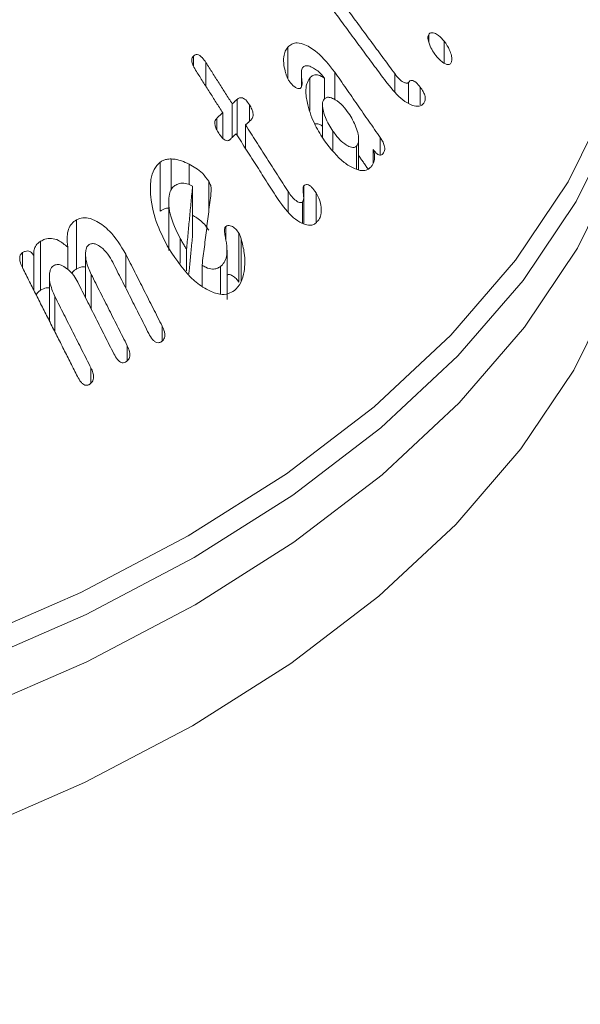
# Model space of a CAD drawing. Units: millimetres. Extents: x 0 to 7425, y 0 to 5250.
# Drawn here: x 2309 to 2319, y 1243 to 1259 of the extents above; entities that cross this region are included whole.
import ezdxf

# ---------------------------------------------------------------- set-up
doc = ezdxf.new("R2010")
doc.units = ezdxf.units.MM
doc.layers.get('0').update_dxf_attribs({"lineweight": 15})
doc.layers.add('Grosor 0', color=7, linetype='Continuous', lineweight=0)
doc.layers.add('INDICACIONES', color=7, linetype='Continuous', lineweight=0)
doc.dimstyles.new('SLDDIMSTYLE2', dxfattribs={"dimtxt": 75, "dimasz": 75, "dimexe": 0, "dimexo": 0.0625, "dimgap": 18.75, "dimtad": 0, "dimtih": 1, "dimtoh": 1, "dimdec": 0, "dimzin": 0, "dimdsep": 46, "dimtxsty": 'Standard', "dimsah": 1, "dimcen": 0.09, "dimadec": 0, "dimazin": 0, "dimtfac": 1, "dimtdec": 0, "dimtofl": 0, "dimtmove": 0, "dimatfit": 3, "dimfxl": 0, "dimtolj": 1, "dimtzin": 0, "dimarcsym": 0})

msp = doc.modelspace()

# ---------------------------------------------------------------- hatches: boundary and pattern name
at = {"layer": 'Grosor 0'}
h = msp.add_hatch(dxfattribs=at)
h.set_pattern_fill('WOOD7', color=256, scale=201, angle=30, style=0, pattern_type=2)
h.set_pattern_definition([(19.6952, (-23.423, 165.19), (1144.92629, 428.92988), [22.4724, -2224.776]), (30, (-2.27, 172.76), (73.571, 274.571), [22.11, -178.89]), (48.435, (16.88, 183.82), (247.6424, 375.0709), [19.068, -616.549]), (202.875, (29.534, 198.085), (1318.99764, 529.42923), [16.205, -1604.309]), (204.8056, (14.603, 191.786), (1841.2107, 830.92979), [22.201, -2197.916]), (224.0362, (-5.55, 182.47), (-421.7136, -475.5708), [24.862, -803.882]), (39.4623, (-9.497, 173.23), (769.85585, 676.57086), [12.2264, -1210.409]), (23.6598, (-0.058, 181), (-1493.0689, -629.92856), [18.201, -1801.931]), (215.7106, (16.613, 188.305), (-1466.13972, -1078.57128), [20.2, -1999.825]), (198.6901, (0.21, 176.514), (796.7843, 227.9294), [10.249, -1014.654]), (24.8056, (-38.084, 154.404), (-1841.2107, -830.92979), [22.201, -2197.916]), (18.6901, (-17.93, 163.72), (-796.7843, -227.9294), [20.498, -1004.405]), (30, (1.49, 170.29), (73.571, 274.571), [24.12, -176.88]), (50.556, (22.374, 182.347), (669.35625, 850.6417), [17.1734, -1700.171]), (33.8141, (33.285, 195.609), (2336.494756, 1581.072106), [30.217, -2991.4756]), (24.8056, (58.39, 212.425), (-1841.2107, -830.92979), [22.201, -2197.916]), (30, (78.54, 221.74), (73.571, 274.571), [22.11, -178.89]), (35.1944, (-76.38, 132.294), (1640.21166, 1179.07034), [22.201, -2197.916]), (24.8056, (-58.237, 145.09), (-1841.2107, -830.92979), [22.201, -2197.916]), (30, (-78.4, 135.78), (73.571, 274.571), [12.06, -188.94]), (35.1944, (-67.946, 141.805), (1640.21166, 1179.07034), [22.201, -2197.916]), (30, (-49.8, 154.6), (73.571, 274.571), [20.1, -180.9]), (40.3048, (-32.396, 164.651), (-943.92732, -777.07031), [22.4724, -2224.776]), (35.1944, (-15.258, 179.188), (1640.21166, 1179.07034), [22.201, -2197.916]), (24.8056, (2.885, 191.983), (-1841.2107, -830.92979), [22.201, -2197.916]), (24.8056, (23.038, 201.298), (-1841.2107, -830.92979), [22.201, -2197.916]), (21.8699, (43.19, 210.612), (-1144.92653, -428.92898), [28.426, -1392.859]), (30, (69.57, 221.2), (73.571, 274.571), [30.15, -170.85]), (17.4712, (122.908, 112.738), (970.85555, 328.429), [18.531, -1834.597]), (24.2894, (140.584, 118.301), (-1667.13999, -730.42861), [20.2, -1999.825]), (38.1301, (122.908, 112.738), (943.92666, 777.07097), [14.213, -1407.072]), (39.4623, (134.088, 121.514), (769.85585, 676.57086), [24.453, -1198.1825]), (30, (-21.1, 36.55), (73.571, 274.571), [24.12, -176.88]), (20.5377, (-0.216, 48.615), (-970.85548, -328.4293), [12.2264, -1210.409]), (231.8014, (11.233, 52.904), (421.71337, 475.5711), [10.824, -1071.594]), (222.9946, (4.539, 44.398), (1365.64033, 1252.64187), [26.817, -2654.8576]), (22.875, (142.055, 123.793), (-1318.99764, -529.42923), [16.205, -1604.309]), (37.125, (142.055, 123.793), (1117.99798, 877.57085), [16.205, -1604.309]), (30, (-19.1, 33.07), (73.571, 274.571), [16.08, -184.92]), (224.0362, (-5.17, 41.114), (-421.7136, -475.5708), [16.575, -812.1694]), (26.6335, (16.186, 60.406), (-2885.638682, -1433.926917), [34.229, -3388.6777]), (27.7094, (46.783, 75.75), (-4278.206144, -2237.929646), [50.29, -4978.728]), (33.1798, (91.306, 99.134), (2858.709792, 1882.569597), [36.236, -3587.343]), (39.4623, (121.633, 118.965), (769.85585, 676.57086), [36.679, -1185.956]), (40.3048, (-12.06, 20.889), (-943.92732, -777.07031), [22.4724, -2224.776]), (45.9454, (5.078, 35.425), (-595.78446, -576.0711), [29.266, -1434.036]), (30, (25.43, 56.46), (73.571, 274.571), [26.13, -174.87]), (21.8699, (48.057, 69.523), (-1144.92653, -428.92898), [28.426, -1392.859]), (33.5763, (74.437, 80.111), (2510.56764, 1681.569556), [32.223, -3190.0523]), (21.2538, (101.283, 97.932), (1318.99805, 529.428097), [26.4373, -2617.305]), (15.9638, (125.923, 107.516), (-622.7132, -127.4293), [24.862, -803.882]), (30, (149.83, 114.35), (73.571, 274.571), [14.07, -186.93]), (204.8056, (16.186, 60.406), (1841.2107, 830.92979), [44.402, -2175.715]), (25.2364, (-28.14, 48.74), (-2015.28148, -931.43046), [48.407, -2371.9534]), (30, (15.65, 69.38), (73.571, 274.571), [46.23, -154.77]), (34.0856, (55.683, 92.493), (2162.424795, 1480.57045), [56.4233, -2764.746]), (30, (102.41, 124.11), (73.571, 274.571), [50.25, -150.75]), (37.125, (-7.035, 12.185), (1117.99798, 877.57085), [48.6155, -1571.8984]), (36.3402, (31.727, 41.527), (1292.06859, 978.07132), [36.403, -1783.73]), (27.5104, (61.05, 63.0985), (-3930.06604, -2036.925732), [46.2736, -4581.094]), (23.4802, (102.091, 84.473), (-4827.348676, -2090.786743), [70.808, -7009.986]), (33.0128, (-72.36, 125.331), (3032.7795, 1983.071822), [38.243, -3786.043]), (21.8699, (-40.291, 146.167), (-1144.92653, -428.92898), [42.6385, -1378.646]), (27.6141, (-0.7216, 162.05), (-4104.133801, -2137.431946), [48.282, -4779.904]), (40.6197, (42.06, 184.429), (-1713.781078, -1453.64346), [32.7204, -3239.3224]), (30, (66.9, 205.73), (73.571, 274.571), [40.2, -160.8]), (26.8202, (-84.42, 146.22), (-3059.707992, -1534.430504), [36.236, -3587.3433]), (36.009, (-52.082, 162.569), (-1640.211087, -1179.070962), [38.401, -3801.6985]), (36.7098, (-21.019, 185.145), (-1466.140744, -1078.57014), [34.4056, -3406.16]), (24.2894, (6.563, 205.712), (-1667.13999, -730.42861), [40.4006, -1979.6245]), (17.9052, (43.388, 222.33), (-1767.64039, -556.356475), [28.779, -2849.103]), (39.4623, (70.773, 231.178), (769.85585, 676.57086), [24.453, -1198.1825]), (33.8141, (-65.325, 113.146), (2336.494756, 1581.072106), [30.217, -2991.4756]), (17.1957, (-40.219, 129.962), (-2564.424748, -784.28518), [45.3476, -4489.419]), (30, (3.1, 143.37), (73.571, 274.571), [50.25, -150.75]), (35.4403, (46.619, 168.493), (-1814.282888, -1279.569984), [42.401, -4197.6987]), (36.7098, (81.164, 193.08), (-1466.140744, -1078.57014), [34.4056, -3406.16]), (30, (-91.45, 158.4), (73.571, 274.571), [34.17, -166.83]), (38.1301, (-61.863, 175.49), (943.92666, 777.07097), [56.8514, -1364.433]), (27.6141, (-17.143, 210.5926), (-4104.133801, -2137.431946), [48.282, -4779.904]), (24.4725, (25.639, 232.972), (3856.492059, 1762.360505), [62.601, -6197.5084]), (36.8428, (0, 0), (-2758.20789, -2056.64354), [50.6106, -5010.44]), (30, (40.5, 30.35), (73.571, 274.571), [56.28, -144.72]), (26.3478, (89.2427, 58.487), (-5597.2031785, -2767.3600933), [94.6622, -9371.563]), (30, (-35.17, 60.92), (73.571, 274.571), [48.24, -152.76]), (34.7636, (6.602, 85.045), (1814.28318, 1279.56973), [48.407, -2371.9534]), (28.1524, (46.369, 112.646), (-5322.632697, -2840.929926), [62.3424, -6171.8988]), (27.2737, (101.336, 142.061), (-3581.921774, -1835.929617), [42.258, -4183.525]), (24.8056, (-51.255, 88.776), (-1841.2107, -830.92979), [44.402, -2175.715]), (30, (-10.95, 107.4), (73.571, 274.571), [64.32, -136.68]), (31.9092, (44.7534, 139.565), (4947.559474, 3088.575229), [60.3336, -5973.0155]), (33.5763, (95.97, 171.456), (2510.56764, 1681.569556), [32.223, -3190.0523])])
edge = h.paths.add_edge_path()
edge.add_spline(control_points=[(934.336, 1002.715), (3006.159, 2198.753)], knot_values=[0, 0, 1, 1], degree=1, periodic=0)
edge.add_line((934.184, 1002.631), (935.079, 1003.231))
edge.add_line((935.079, 1003.231), (935.868, 1004.02))
edge.add_line((935.868, 1004.02), (936.527, 1004.982))
edge.add_line((936.527, 1004.982), (937.048, 1006.103))
edge.add_line((937.048, 1006.103), (937.422, 1007.369))
edge.add_line((937.422, 1007.369), (937.646, 1008.761))
edge.add_line((937.646, 1008.761), (937.715, 1010.262))
edge.add_line((937.715, 1010.262), (937.63, 1011.851))
edge.add_line((937.63, 1011.851), (937.391, 1013.507))
edge.add_line((937.391, 1013.507), (937.002, 1015.208))
edge.add_line((937.002, 1015.208), (936.467, 1016.931))
edge.add_line((936.467, 1016.931), (935.795, 1018.653))
edge.add_line((935.795, 1018.653), (934.993, 1020.351))
edge.add_line((934.993, 1020.351), (934.073, 1022.001))
edge.add_line((934.073, 1022.001), (933.047, 1023.582))
edge.add_line((933.047, 1023.582), (931.929, 1025.073))
edge.add_line((931.929, 1025.073), (930.733, 1026.453))
edge.add_line((930.733, 1026.453), (929.477, 1027.704))
edge.add_line((929.477, 1027.704), (928.176, 1028.81))
edge.add_line((928.176, 1028.81), (926.849, 1029.755))
edge.add_line((926.849, 1029.755), (925.513, 1030.526))
edge.add_line((925.513, 1030.526), (924.185, 1031.114))
edge.add_line((924.185, 1031.114), (922.885, 1031.51))
edge.add_line((922.885, 1031.51), (921.628, 1031.71))
edge.add_line((921.628, 1031.71), (920.433, 1031.709))
edge.add_line((920.433, 1031.709), (919.315, 1031.51))
edge.add_line((919.315, 1031.51), (918.289, 1031.113))
edge.add_line((918.289, 1031.113), (917.876, 1030.881))
edge.add_spline(control_points=[(2989.848, 2227.008), (918.025, 1030.97)], knot_values=[0, 0, 1, 1], degree=1, periodic=0)
edge.add_line((3006.159, 2198.753), (3006.902, 2199.268))
edge.add_line((3006.902, 2199.268), (3007.691, 2200.058))
edge.add_line((3007.691, 2200.058), (3008.35, 2201.02))
edge.add_line((3008.35, 2201.02), (3008.871, 2202.141))
edge.add_line((3008.871, 2202.141), (3009.245, 2203.406))
edge.add_line((3009.245, 2203.406), (3009.469, 2204.799))
edge.add_line((3009.469, 2204.799), (3009.538, 2206.3))
edge.add_line((3009.538, 2206.3), (3009.453, 2207.889))
edge.add_line((3009.453, 2207.889), (3009.214, 2209.545))
edge.add_line((3009.214, 2209.545), (3008.825, 2211.246))
edge.add_line((3008.825, 2211.246), (3008.29, 2212.969))
edge.add_line((3008.29, 2212.969), (3007.617, 2214.691))
edge.add_line((3007.617, 2214.691), (3006.816, 2216.389))
edge.add_line((3006.816, 2216.389), (3005.896, 2218.039))
edge.add_line((3005.896, 2218.039), (3004.87, 2219.62))
edge.add_line((3004.87, 2219.62), (3003.752, 2221.111))
edge.add_line((3003.752, 2221.111), (3002.556, 2222.491))
edge.add_line((3002.556, 2222.491), (3001.3, 2223.742))
edge.add_line((3001.3, 2223.742), (2999.999, 2224.848))
edge.add_line((2999.999, 2224.848), (2998.672, 2225.793))
edge.add_line((2998.672, 2225.793), (2997.336, 2226.564))
edge.add_line((2997.336, 2226.564), (2996.008, 2227.152))
edge.add_line((2996.008, 2227.152), (2994.707, 2227.548))
edge.add_line((2994.707, 2227.548), (2993.451, 2227.747))
edge.add_line((2993.451, 2227.747), (2992.256, 2227.747))
edge.add_line((2992.256, 2227.747), (2991.138, 2227.547))
edge.add_line((2991.138, 2227.547), (2990.112, 2227.151))
edge.add_line((2990.112, 2227.151), (2989.848, 2227.008))
h = msp.add_hatch(dxfattribs=at)
h.set_pattern_fill('WOOD7', color=256, scale=201, angle=30, style=0, pattern_type=2)
h.set_pattern_definition([(19.6952, (-0.34, 49.81), (1144.92629, 428.92988), [22.4724, -2224.776]), (30, (20.82, 57.38), (73.571, 274.571), [22.11, -178.89]), (48.435, (39.966, 68.44), (247.6424, 375.0709), [19.068, -616.549]), (202.875, (52.618, 82.706), (1318.99764, 529.42923), [16.205, -1604.309]), (204.8056, (37.687, 76.407), (1841.2107, 830.92979), [22.201, -2197.916]), (224.0362, (17.534, 67.093), (-421.7136, -475.5708), [24.862, -803.882]), (39.4623, (13.586, 57.85), (769.85585, 676.57086), [12.2264, -1210.409]), (23.6598, (23.025, 65.621), (-1493.0689, -629.92856), [18.201, -1801.931]), (215.7106, (39.697, 72.926), (-1466.13972, -1078.57128), [20.2, -1999.825]), (198.6901, (23.295, 61.135), (796.7843, 227.9294), [10.249, -1014.654]), (24.8056, (-15.001, 39.025), (-1841.2107, -830.92979), [22.201, -2197.916]), (18.6901, (5.15, 48.34), (-796.7843, -227.9294), [20.498, -1004.405]), (30, (24.57, 54.9), (73.571, 274.571), [24.12, -176.88]), (50.556, (45.458, 66.968), (669.35625, 850.6417), [17.1734, -1700.171]), (33.8141, (56.368, 80.23), (2336.494756, 1581.072106), [30.217, -2991.4756]), (24.8056, (81.474, 97.046), (-1841.2107, -830.92979), [22.201, -2197.916]), (30, (101.63, 106.36), (73.571, 274.571), [22.11, -178.89]), (35.1944, (-53.297, 16.915), (1640.21166, 1179.07034), [22.201, -2197.916]), (24.8056, (-35.154, 29.71), (-1841.2107, -830.92979), [22.201, -2197.916]), (30, (-55.3, 20.4), (73.571, 274.571), [12.06, -188.94]), (35.1944, (-44.862, 26.426), (1640.21166, 1179.07034), [22.201, -2197.916]), (30, (-26.72, 39.22), (73.571, 274.571), [20.1, -180.9]), (40.3048, (-9.312, 49.272), (-943.92732, -777.07031), [22.4724, -2224.776]), (35.1944, (7.825, 63.809), (1640.21166, 1179.07034), [22.201, -2197.916]), (24.8056, (25.968, 76.604), (-1841.2107, -830.92979), [22.201, -2197.916]), (24.8056, (46.121, 85.919), (-1841.2107, -830.92979), [22.201, -2197.916]), (21.8699, (66.274, 95.233), (-1144.92653, -428.92898), [28.426, -1392.859]), (30, (92.65, 105.82), (73.571, 274.571), [30.15, -170.85]), (17.4712, (145.99, -2.641), (970.85555, 328.429), [18.531, -1834.597]), (24.2894, (163.667, 2.922), (-1667.13999, -730.42861), [20.2, -1999.825]), (38.1301, (145.99, -2.64), (943.92666, 777.07097), [14.213, -1407.072]), (39.4623, (157.17, 6.135), (769.85585, 676.57086), [24.453, -1198.1825]), (30, (1.98, -78.82), (73.571, 274.571), [24.12, -176.88]), (20.5377, (22.867, -66.764), (-970.85548, -328.4293), [12.2264, -1210.409]), (231.8014, (34.316, -62.475), (421.71337, 475.5711), [10.824, -1071.594]), (222.9946, (27.623, -70.981), (1365.64033, 1252.64187), [26.817, -2654.8576]), (22.875, (165.14, 8.414), (-1318.99764, -529.42923), [16.205, -1604.309]), (37.125, (165.14, 8.414), (1117.99798, 877.57085), [16.205, -1604.309]), (30, (3.99, -82.3), (73.571, 274.571), [16.08, -184.92]), (224.0362, (17.914, -74.265), (-421.7136, -475.5708), [16.575, -812.1694]), (26.6335, (39.269, -54.973), (-2885.638682, -1433.926917), [34.229, -3388.6777]), (27.7094, (69.866, -39.629), (-4278.206144, -2237.929646), [50.29, -4978.728]), (33.1798, (114.389, -16.245), (2858.709792, 1882.569597), [36.236, -3587.343]), (39.4623, (144.717, 3.586), (769.85585, 676.57086), [36.679, -1185.956]), (40.3048, (11.023, -94.49), (-943.92732, -777.07031), [22.4724, -2224.776]), (45.9454, (28.16, -79.954), (-595.78446, -576.0711), [29.266, -1434.036]), (30, (48.51, -58.92), (73.571, 274.571), [26.13, -174.87]), (21.8699, (71.14, -45.856), (-1144.92653, -428.92898), [28.426, -1392.859]), (33.5763, (97.52, -35.268), (2510.56764, 1681.569556), [32.223, -3190.0523]), (21.2538, (124.367, -17.447), (1318.99805, 529.428097), [26.4373, -2617.305]), (15.9638, (149.006, -7.863), (-622.7132, -127.4293), [24.862, -803.882]), (30, (172.9, -1.03), (73.571, 274.571), [14.07, -186.93]), (204.8056, (39.269, -54.973), (1841.2107, 830.92979), [44.402, -2175.715]), (25.2364, (-5.057, -66.639), (-2015.28148, -931.43046), [48.407, -2371.9534]), (30, (38.73, -46), (73.571, 274.571), [46.23, -154.77]), (34.0856, (78.767, -22.886), (2162.424795, 1480.57045), [56.4233, -2764.746]), (30, (125.5, 8.74), (73.571, 274.571), [50.25, -150.75]), (37.125, (16.048, -103.194), (1117.99798, 877.57085), [48.6155, -1571.8984]), (36.3402, (54.81, -73.852), (1292.06859, 978.07132), [36.403, -1783.73]), (27.5104, (84.133, -52.2805), (-3930.06604, -2036.925732), [46.2736, -4581.094]), (23.4802, (125.1747, -30.906), (-4827.348676, -2090.786743), [70.808, -7009.986]), (33.0128, (-49.277, 9.952), (3032.7795, 1983.071822), [38.243, -3786.043]), (21.8699, (-17.208, 30.788), (-1144.92653, -428.92898), [42.6385, -1378.646]), (27.6141, (22.362, 46.671), (-4104.133801, -2137.431946), [48.282, -4779.904]), (40.6197, (65.144, 69.05), (-1713.781078, -1453.64346), [32.7204, -3239.3224]), (30, (89.98, 90.35), (73.571, 274.571), [40.2, -160.8]), (26.8202, (-61.337, 30.841), (-3059.707992, -1534.430504), [36.236, -3587.3433]), (36.009, (-28.999, 47.19), (-1640.211087, -1179.070962), [38.401, -3801.6985]), (36.7098, (2.065, 69.766), (-1466.140744, -1078.57014), [34.4056, -3406.16]), (24.2894, (29.647, 90.333), (-1667.13999, -730.42861), [40.4006, -1979.6245]), (17.9052, (66.471, 106.951), (-1767.64039, -556.356475), [28.779, -2849.103]), (39.4623, (93.856, 115.8), (769.85585, 676.57086), [24.453, -1198.1825]), (33.8141, (-42.242, -2.233), (2336.494756, 1581.072106), [30.217, -2991.4756]), (17.1957, (-17.136, 14.583), (-2564.424748, -784.28518), [45.3476, -4489.419]), (30, (26.18, 27.99), (73.571, 274.571), [50.25, -150.75]), (35.4403, (69.703, 53.114), (-1814.282888, -1279.569984), [42.401, -4197.6987]), (36.7098, (104.247, 77.701), (-1466.140744, -1078.57014), [34.4056, -3406.16]), (30, (-68.37, 43.03), (73.571, 274.571), [34.17, -166.83]), (38.1301, (-38.78, 60.11), (943.92666, 777.07097), [56.8514, -1364.433]), (27.6141, (5.9404, 95.2136), (-4104.133801, -2137.431946), [48.282, -4779.904]), (24.4725, (48.7225, 117.593), (3856.492059, 1762.360505), [62.601, -6197.5084]), (36.8428, (23.0834, -115.379), (-2758.20789, -2056.64354), [50.6106, -5010.44]), (30, (63.59, -85.03), (73.571, 274.571), [56.28, -144.72]), (26.3478, (112.326, -56.892), (-5597.2031785, -2767.3600933), [94.6622, -9371.563]), (30, (-12.1, -54.45), (73.571, 274.571), [48.24, -152.76]), (34.7636, (29.686, -30.334), (1814.28318, 1279.56973), [48.407, -2371.9534]), (28.1524, (69.4526, -2.733), (-5322.632697, -2840.929926), [62.3424, -6171.8988]), (27.2737, (124.42, 26.682), (-3581.921774, -1835.929617), [42.258, -4183.525]), (24.8056, (-28.172, -26.603), (-1841.2107, -830.92979), [44.402, -2175.715]), (30, (12.13, -7.97), (73.571, 274.571), [64.32, -136.68]), (31.9092, (67.837, 24.186), (4947.559474, 3088.575229), [60.3336, -5973.0155]), (33.5763, (119.053, 56.077), (2510.56764, 1681.569556), [32.223, -3190.0523])])
edge = h.paths.add_edge_path()
edge.add_spline(control_points=[(957.42, 887.336), (3029.243, 2083.374)], knot_values=[0, 0, 1, 1], degree=1, periodic=0)
edge.add_line((957.267, 887.252), (958.163, 887.852))
edge.add_line((958.163, 887.852), (958.952, 888.641))
edge.add_line((958.952, 888.641), (959.611, 889.603))
edge.add_line((959.611, 889.603), (960.131, 890.724))
edge.add_line((960.131, 890.724), (960.506, 891.99))
edge.add_line((960.506, 891.99), (960.729, 893.382))
edge.add_line((960.729, 893.382), (960.799, 894.883))
edge.add_line((960.799, 894.883), (960.714, 896.472))
edge.add_line((960.714, 896.472), (960.475, 898.128))
edge.add_line((960.475, 898.128), (960.085, 899.83))
edge.add_line((960.085, 899.83), (959.551, 901.552))
edge.add_line((959.551, 901.552), (958.878, 903.274))
edge.add_line((958.878, 903.274), (958.076, 904.972))
edge.add_line((958.076, 904.972), (957.156, 906.622))
edge.add_line((957.156, 906.622), (956.13, 908.203))
edge.add_line((956.13, 908.203), (955.012, 909.694))
edge.add_line((955.012, 909.694), (953.817, 911.074))
edge.add_line((953.817, 911.074), (952.561, 912.325))
edge.add_line((952.561, 912.325), (951.26, 913.431))
edge.add_line((951.26, 913.431), (949.932, 914.376))
edge.add_line((949.932, 914.376), (948.596, 915.147))
edge.add_line((948.596, 915.147), (947.269, 915.735))
edge.add_line((947.269, 915.735), (945.968, 916.131))
edge.add_line((945.968, 916.131), (944.712, 916.331))
edge.add_line((944.712, 916.331), (943.516, 916.33))
edge.add_line((943.516, 916.33), (942.398, 916.131))
edge.add_line((942.398, 916.131), (941.372, 915.734))
edge.add_line((941.372, 915.734), (940.959, 915.502))
edge.add_spline(control_points=[(3012.932, 2111.629), (941.109, 915.591)], knot_values=[0, 0, 1, 1], degree=1, periodic=0)
edge.add_line((3029.243, 2083.374), (3029.985, 2083.889))
edge.add_line((3029.985, 2083.889), (3030.775, 2084.679))
edge.add_line((3030.775, 2084.679), (3031.434, 2085.641))
edge.add_line((3031.434, 2085.641), (3031.954, 2086.762))
edge.add_line((3031.954, 2086.762), (3032.328, 2088.027))
edge.add_line((3032.328, 2088.027), (3032.552, 2089.42))
edge.add_line((3032.552, 2089.42), (3032.622, 2090.921))
edge.add_line((3032.622, 2090.921), (3032.536, 2092.51))
edge.add_line((3032.536, 2092.51), (3032.298, 2094.166))
edge.add_line((3032.298, 2094.166), (3031.908, 2095.867))
edge.add_line((3031.908, 2095.867), (3031.374, 2097.59))
edge.add_line((3031.374, 2097.59), (3030.701, 2099.312))
edge.add_line((3030.701, 2099.312), (3029.899, 2101.01))
edge.add_line((3029.899, 2101.01), (3028.979, 2102.66))
edge.add_line((3028.979, 2102.66), (3027.953, 2104.241))
edge.add_line((3027.953, 2104.241), (3026.835, 2105.732))
edge.add_line((3026.835, 2105.732), (3025.64, 2107.112))
edge.add_line((3025.64, 2107.112), (3024.383, 2108.363))
edge.add_line((3024.383, 2108.363), (3023.083, 2109.469))
edge.add_line((3023.083, 2109.469), (3021.755, 2110.414))
edge.add_line((3021.755, 2110.414), (3020.419, 2111.185))
edge.add_line((3020.419, 2111.185), (3019.092, 2111.773))
edge.add_line((3019.092, 2111.773), (3017.791, 2112.169))
edge.add_line((3017.791, 2112.169), (3016.535, 2112.368))
edge.add_line((3016.535, 2112.368), (3015.339, 2112.368))
edge.add_line((3015.339, 2112.368), (3014.221, 2112.168))
edge.add_line((3014.221, 2112.168), (3013.195, 2111.772))
edge.add_line((3013.195, 2111.772), (3012.932, 2111.629))

# ---------------------------------------------------------------- linework, layer by layer
at = {"color": 7, "linetype": 'Continuous', "lineweight": 15}
for p, q in [((2316.095, 1258.793), (2316.095, 1258.911)), ((2316.355, 1258.436), (2316.355, 1258.8)), ((2313.753, 1258.174), (2313.753, 1258.704)), ((2312.179, 1258.39), (2312.179, 1258.554)), ((2312.388, 1258.05), (2312.388, 1258.445)), ((2314.532, 1257.831), (2314.532, 1258.288)), ((2315.531, 1257.967), (2315.531, 1258.262)), ((2314.118, 1257.648), (2314.118, 1258.189)), ((2314.36, 1257.841), (2314.36, 1258.185)), ((2315.757, 1257.771), (2315.757, 1258.114)), ((2315.955, 1257.743), (2315.955, 1258.036)), ((2312.825, 1257.2), (2312.825, 1257.759)), ((2312.907, 1257.236), (2312.907, 1257.834)), ((2313.112, 1257.467), (2313.112, 1257.744)), ((2312.667, 1257.187), (2312.667, 1257.612)), ((2312.567, 1257.334), (2312.567, 1257.518)), ((2313.048, 1257.014), (2313.048, 1257.409)), ((2314.501, 1256.99), (2314.501, 1257.305)), ((2315.288, 1256.907), (2315.288, 1257.198)), ((2314.895, 1256.673), (2314.895, 1257.056)), ((2315.173, 1256.773), (2315.173, 1256.997)), ((2311.625, 1255.971), (2311.625, 1256.787)), ((2311.811, 1256.334), (2311.811, 1256.842)), ((2312.108, 1256.417), (2312.108, 1256.756)), ((2312.434, 1255.96), (2312.434, 1256.472)), ((2312.166, 1255.575), (2312.166, 1256.391)), ((2313.757, 1255.97), (2313.757, 1256.298)), ((2314.018, 1255.763), (2314.018, 1256.397)), ((2314.22, 1255.783), (2314.22, 1256.279)), ((2313.993, 1255.771), (2313.993, 1256.124)), ((2310.233, 1255.011), (2310.233, 1255.827)), ((2312.72, 1255.49), (2312.72, 1255.719)), ((2309.637, 1254.656), (2309.637, 1255.473)), ((2311.961, 1255.11), (2311.961, 1255.516)), ((2312.937, 1254.79), (2312.937, 1255.606)), ((2312.975, 1254.808), (2312.975, 1255.514)), ((2310.088, 1255.003), (2310.088, 1255.372)), ((2312.065, 1254.98), (2312.065, 1255.336)), ((2309.337, 1255.027), (2309.337, 1255.283)), ((2309.525, 1254.655), (2309.525, 1255.226)), ((2311.053, 1254.696), (2311.053, 1255.26)), ((2312.324, 1254.729), (2312.324, 1255.073)), ((2312.629, 1254.593), (2312.629, 1255.052)), ((2310.479, 1254.346), (2310.479, 1254.921)), ((2309.874, 1253.965), (2309.874, 1254.552)), ((2311.66, 1253.816), (2311.66, 1254.059)), ((2311.079, 1253.487), (2311.079, 1253.733)), ((2310.475, 1253.114), (2310.475, 1253.364))]:
    msp.add_line(p, q, dxfattribs=at)
at = {"color": 7, "linetype": 'Continuous', "lineweight": 15, "flags": 128}
for points in [[(2294.76, 1246.15), (2297.172, 1246.279), (2299.554, 1246.536), (2301.884, 1246.919), (2304.143, 1247.424), (2306.312, 1248.048), (2308.371, 1248.784), (2310.305, 1249.627), (2312.095, 1250.569), (2313.727, 1251.602), (2315.187, 1252.718), (2316.463, 1253.908), (2317.542, 1255.16), (2318.418, 1256.464), (2319.081, 1257.809)], [(2319.185, 1257.415), (2318.547, 1256.133), (2317.668, 1254.822), (2316.582, 1253.564), (2315.3, 1252.368), (2313.832, 1251.246), (2312.192, 1250.207), (2310.392, 1249.26), (2308.449, 1248.413), (2306.378, 1247.673), (2304.198, 1247.046), (2301.927, 1246.538), (2299.585, 1246.154), (2297.191, 1245.895), (2294.766, 1245.766)], [(2294.767, 1244.978), (2297.195, 1245.108), (2299.591, 1245.367), (2301.935, 1245.752), (2304.208, 1246.26), (2306.39, 1246.887), (2308.463, 1247.628), (2310.408, 1248.476), (2312.209, 1249.424), (2313.852, 1250.464), (2315.321, 1251.587), (2316.604, 1252.784), (2317.69, 1254.043), (2318.571, 1255.355), (2319.238, 1256.709)], [(2294.764, 1242.975), (2297.186, 1243.104), (2299.576, 1243.362), (2301.914, 1243.746), (2304.182, 1244.253), (2306.358, 1244.879), (2308.426, 1245.618), (2310.366, 1246.464), (2312.163, 1247.41), (2313.801, 1248.447), (2315.267, 1249.567), (2316.547, 1250.761), (2317.63, 1252.017), (2318.509, 1253.326), (2319.174, 1254.676)]]:
    msp.add_lwpolyline(points, dxfattribs=at)
at = {"color": 7, "linetype": 'Continuous', "lineweight": 15}
for points in [[(2989.848, 2227.008), (918.025, 1030.97)], [(934.336, 1002.715), (3006.159, 2198.753)], [(3012.917, 2111.624), (941.095, 915.586)], [(957.406, 887.331), (3029.229, 2083.369)], [(2315.531, 1258.262), (2314.042, 1260.277)], [(2313.92, 1260.109), (2315.404, 1258.101)], [(2312.825, 1257.759), (2312.388, 1258.445)], [(2312.229, 1258.298), (2312.667, 1257.612)], [(2313.976, 1258.269), (2313.976, 1258.041)], [(2315.288, 1257.198), (2314.532, 1258.288)], [(2312.907, 1257.834), (2312.825, 1257.759)], [(2314.328, 1257.746), (2314.328, 1257.199)], [(2312.667, 1257.612), (2312.567, 1257.518)], [(2313.048, 1257.409), (2313.13, 1257.484)], [(2312.791, 1257.167), (2312.89, 1257.262)], [(2312.89, 1257.262), (2313.588, 1256.168)], [(2313.757, 1256.298), (2313.048, 1257.409)], [(2314.929, 1256.664), (2314.929, 1257.172)], [(2314.929, 1256.9), (2315.086, 1256.673)], [(2312.166, 1256.391), (2312.065, 1255.336)], [(2312.324, 1255.073), (2312.477, 1256.308)], [(2311.769, 1256.14), (2311.769, 1255.321)], [(2314.015, 1255.764), (2314.015, 1256.207)], [(2312.104, 1254.931), (2312.166, 1255.575)], [(2312.74, 1254.504), (2312.74, 1255.325)], [(2310.384, 1255.251), (2310.384, 1254.532)], [(2310.836, 1255.124), (2311.437, 1253.936)], [(2311.66, 1254.059), (2311.053, 1255.26)], [(2309.338, 1255.025), (2310.25, 1253.222)], [(2309.783, 1254.883), (2309.783, 1254.145)], [(2311.079, 1253.733), (2310.479, 1254.921)], [(2310.255, 1254.789), (2310.855, 1253.6)], [(2310.475, 1253.364), (2309.874, 1254.552)]]:
    msp.add_open_spline(points, degree=1, dxfattribs=at)
for points, knots in [([(2310.68, 1266.788), (2310.678, 1266.724), (2310.665, 1266.318), (2310.451, 1265.576), (2310.027, 1264.575), (2309.397, 1263.606), (2308.592, 1262.679), (2307.617, 1261.804), (2306.482, 1260.991), (2305.199, 1260.249), (2303.782, 1259.587), (2302.246, 1259.012), (2300.61, 1258.533), (2298.891, 1258.155), (2297.109, 1257.884), (2295.286, 1257.722), (2293.442, 1257.672), (2291.599, 1257.735), (2289.779, 1257.909), (2288.003, 1258.194), (2286.292, 1258.584), (2284.665, 1259.075), (2283.144, 1259.66), (2282.031, 1260.191), (2281.436, 1260.525), (2281.274, 1260.617)], [0, 0, 0, 0, 0.009106, 0.057114, 0.104729, 0.151772, 0.198325, 0.244576, 0.290671, 0.336719, 0.382767, 0.428837, 0.474947, 0.521095, 0.567274, 0.613482, 0.659705, 0.705932, 0.752154, 0.798353, 0.844522, 0.890648, 0.936723, 0.982744, 1, 1, 1, 1]), ([(2316.095, 1258.911), (2316.09, 1258.899), (2316.08, 1258.874), (2316.085, 1258.816), (2316.11, 1258.736), (2316.153, 1258.646), (2316.195, 1258.59), (2316.212, 1258.566)], [0, 0, 0, 0, 0.137851, 0.276583, 0.469046, 0.771913, 1, 1, 1, 1]), ([(2316.355, 1258.8), (2316.324, 1258.835), (2316.272, 1258.893), (2316.198, 1258.935), (2316.149, 1258.947), (2316.115, 1258.937), (2316.102, 1258.919), (2316.095, 1258.911)], [0, 0, 0, 0, 0.347307, 0.587729, 0.746867, 0.878022, 1, 1, 1, 1]), ([(2314.532, 1258.288), (2314.438, 1258.407), (2314.286, 1258.598), (2314.061, 1258.74), (2313.916, 1258.781), (2313.817, 1258.764), (2313.773, 1258.723), (2313.753, 1258.704)], [0, 0, 0, 0, 0.39282, 0.629787, 0.780188, 0.899684, 1, 1, 1, 1]), ([(2316.464, 1258.435), (2316.471, 1258.45), (2316.484, 1258.48), (2316.479, 1258.551), (2316.448, 1258.646), (2316.404, 1258.734), (2316.366, 1258.786), (2316.355, 1258.8)], [0, 0, 0, 0, 0.1639475, 0.3296724, 0.5393024, 0.8712974, 1, 1, 1, 1]), ([(2312.388, 1258.445), (2312.367, 1258.474), (2312.337, 1258.519), (2312.286, 1258.565), (2312.244, 1258.581), (2312.206, 1258.576), (2312.188, 1258.561), (2312.179, 1258.554)], [0, 0, 0, 0, 0.3402712, 0.5158572, 0.6936884, 0.8468744, 1, 1, 1, 1]), ([(2313.753, 1258.704), (2313.737, 1258.683), (2313.704, 1258.639), (2313.677, 1258.534), (2313.68, 1258.408), (2313.703, 1258.317), (2313.713, 1258.277)], [0, 0, 0, 0, 0.2222554, 0.4464262, 0.7540385, 1, 1, 1, 1]), ([(2316.212, 1258.566), (2316.246, 1258.527), (2316.299, 1258.466), (2316.372, 1258.422), (2316.416, 1258.409), (2316.447, 1258.414), (2316.459, 1258.428), (2316.464, 1258.435)], [0, 0, 0, 0, 0.405208, 0.62315, 0.782914, 0.891924, 1, 1, 1, 1]), ([(2312.179, 1258.554), (2312.171, 1258.544), (2312.158, 1258.528), (2312.151, 1258.493), (2312.156, 1258.448), (2312.18, 1258.38), (2312.21, 1258.329), (2312.229, 1258.298)], [0, 0, 0, 0, 0.159646, 0.278501, 0.397327, 0.626528, 1, 1, 1, 1]), ([(2313.713, 1258.277), (2313.718, 1258.26), (2313.728, 1258.226), (2313.75, 1258.176), (2313.769, 1258.147), (2313.778, 1258.132)], [0, 0, 0, 0, 0.335432, 0.662632, 1, 1, 1, 1]), ([(2313.972, 1258.029), (2313.977, 1258.04), (2313.994, 1258.079), (2313.983, 1258.169), (2313.975, 1258.257), (2313.977, 1258.326), (2313.991, 1258.351), (2313.997, 1258.362)], [0, 0, 0, 0, 0.124137, 0.424516, 0.700086, 0.875923, 1, 1, 1, 1]), ([(2313.997, 1258.362), (2314.01, 1258.373), (2314.038, 1258.396), (2314.102, 1258.392), (2314.198, 1258.348), (2314.292, 1258.276), (2314.346, 1258.204), (2314.36, 1258.185)], [0, 0, 0, 0, 0.1428545, 0.2867315, 0.4914918, 0.8653678, 1, 1, 1, 1]), ([(2314.36, 1258.185), (2314.327, 1258.207), (2314.272, 1258.245), (2314.196, 1258.245), (2314.149, 1258.222), (2314.126, 1258.198), (2314.118, 1258.189)], [0, 0, 0, 0, 0.368674, 0.614616, 0.859096, 1, 1, 1, 1]), ([(2315.757, 1258.114), (2315.752, 1258.11), (2315.741, 1258.1), (2315.712, 1258.103), (2315.665, 1258.123), (2315.599, 1258.174), (2315.555, 1258.231), (2315.531, 1258.262)], [0, 0, 0, 0, 0.092763, 0.186268, 0.373028, 0.65543, 1, 1, 1, 1]), ([(2313.778, 1258.132), (2313.803, 1258.101), (2313.841, 1258.054), (2313.897, 1258.021), (2313.931, 1258.01), (2313.956, 1258.013), (2313.966, 1258.024), (2313.972, 1258.029)], [0, 0, 0, 0, 0.414263, 0.630896, 0.780496, 0.888059, 1, 1, 1, 1]), ([(2314.118, 1258.189), (2314.098, 1258.158), (2314.058, 1258.097), (2314.045, 1257.936), (2314.085, 1257.7), (2314.189, 1257.413), (2314.307, 1257.227), (2314.363, 1257.141)], [0, 0, 0, 0, 0.1255445, 0.2514477, 0.442051, 0.7401057, 1, 1, 1, 1]), ([(2315.404, 1258.101), (2315.489, 1257.999), (2315.614, 1257.849), (2315.791, 1257.743), (2315.896, 1257.712), (2315.969, 1257.724), (2315.999, 1257.756), (2316.014, 1257.77)], [0, 0, 0, 0, 0.431371, 0.6342701, 0.7877565, 0.9003756, 1, 1, 1, 1]), ([(2315.955, 1258.036), (2315.932, 1258.065), (2315.899, 1258.106), (2315.848, 1258.142), (2315.812, 1258.151), (2315.78, 1258.141), (2315.765, 1258.124), (2315.757, 1258.114)], [0, 0, 0, 0, 0.345829, 0.506868, 0.668556, 0.820593, 1, 1, 1, 1]), ([(2316.014, 1257.77), (2316.023, 1257.785), (2316.037, 1257.809), (2316.039, 1257.858), (2316.028, 1257.91), (2316, 1257.972), (2315.971, 1258.013), (2315.955, 1258.036)], [0, 0, 0, 0, 0.234697, 0.378149, 0.521717, 0.734016, 1, 1, 1, 1]), ([(2313.112, 1257.744), (2313.092, 1257.773), (2313.063, 1257.816), (2313.015, 1257.852), (2312.979, 1257.864), (2312.942, 1257.86), (2312.92, 1257.844), (2312.907, 1257.834)], [0, 0, 0, 0, 0.335059, 0.499227, 0.639251, 0.779126, 1, 1, 1, 1]), ([(2313.13, 1257.484), (2313.142, 1257.497), (2313.162, 1257.518), (2313.174, 1257.565), (2313.172, 1257.616), (2313.151, 1257.679), (2313.126, 1257.72), (2313.112, 1257.744)], [0, 0, 0, 0, 0.225673, 0.379485, 0.533476, 0.728808, 1, 1, 1, 1]), ([(2314.501, 1257.305), (2314.454, 1257.379), (2314.381, 1257.494), (2314.336, 1257.653), (2314.326, 1257.742), (2314.331, 1257.801), (2314.346, 1257.825), (2314.354, 1257.837)], [0, 0, 0, 0, 0.433279, 0.678544, 0.80522, 0.901501, 1, 1, 1, 1]), ([(2314.354, 1257.837), (2314.368, 1257.849), (2314.397, 1257.872), (2314.463, 1257.867), (2314.556, 1257.824), (2314.665, 1257.736), (2314.732, 1257.645), (2314.763, 1257.603)], [0, 0, 0, 0, 0.12865, 0.258548, 0.443738, 0.743428, 1, 1, 1, 1]), ([(2314.763, 1257.603), (2314.809, 1257.529), (2314.877, 1257.417), (2314.922, 1257.258), (2314.932, 1257.162), (2314.921, 1257.094), (2314.903, 1257.068), (2314.895, 1257.056)], [0, 0, 0, 0, 0.416513, 0.624767, 0.788902, 0.90367, 1, 1, 1, 1]), ([(2312.567, 1257.518), (2312.558, 1257.506), (2312.542, 1257.487), (2312.535, 1257.446), (2312.54, 1257.399), (2312.562, 1257.337), (2312.588, 1257.294), (2312.603, 1257.269)], [0, 0, 0, 0, 0.1954855, 0.3351309, 0.474234, 0.6949519, 1, 1, 1, 1]), ([(2314.2, 1257.422), (2314.204, 1257.424), (2314.229, 1257.433), (2314.276, 1257.423), (2314.314, 1257.397), (2314.328, 1257.388)], [0, 0, 0, 0, 0.11079, 0.671594, 1, 1, 1, 1]), ([(2312.603, 1257.269), (2312.62, 1257.244), (2312.647, 1257.204), (2312.69, 1257.163), (2312.725, 1257.145), (2312.756, 1257.145), (2312.777, 1257.155), (2312.787, 1257.164), (2312.791, 1257.167)], [0, 0, 0, 0, 0.329321, 0.512415, 0.657819, 0.805042, 0.930347, 1, 1, 1, 1]), ([(2314.895, 1257.056), (2314.883, 1257.047), (2314.859, 1257.029), (2314.798, 1257.035), (2314.714, 1257.074), (2314.605, 1257.164), (2314.537, 1257.257), (2314.501, 1257.305)], [0, 0, 0, 0, 0.11147, 0.22378, 0.413455, 0.692162, 1, 1, 1, 1]), ([(2314.363, 1257.141), (2314.466, 1257.009), (2314.618, 1256.817), (2314.844, 1256.682), (2314.977, 1256.641), (2315.075, 1256.655), (2315.116, 1256.693), (2315.136, 1256.71)], [0, 0, 0, 0, 0.43736, 0.637841, 0.789988, 0.902431, 1, 1, 1, 1]), ([(2315.333, 1256.93), (2315.344, 1256.945), (2315.362, 1256.969), (2315.366, 1257.02), (2315.356, 1257.075), (2315.329, 1257.137), (2315.302, 1257.178), (2315.288, 1257.198)], [0, 0, 0, 0, 0.246892, 0.38962, 0.532956, 0.768698, 1, 1, 1, 1]), ([(2315.136, 1256.71), (2315.147, 1256.725), (2315.173, 1256.759), (2315.198, 1256.832), (2315.196, 1256.918), (2315.18, 1256.974), (2315.173, 1256.997)], [0, 0, 0, 0, 0.226735, 0.509541, 0.799284, 1, 1, 1, 1]), ([(2315.173, 1256.997), (2315.193, 1256.97), (2315.221, 1256.933), (2315.265, 1256.906), (2315.295, 1256.904), (2315.317, 1256.914), (2315.329, 1256.926), (2315.333, 1256.93)], [0, 0, 0, 0, 0.401699, 0.558704, 0.717561, 0.894837, 1, 1, 1, 1]), ([(2311.625, 1256.787), (2311.588, 1256.751), (2311.515, 1256.677), (2311.458, 1256.472), (2311.464, 1256.155), (2311.559, 1255.751), (2311.701, 1255.479), (2311.769, 1255.35)], [0, 0, 0, 0, 0.1215251, 0.2435504, 0.4300024, 0.7292707, 1, 1, 1, 1]), ([(2311.811, 1256.842), (2311.783, 1256.842), (2311.736, 1256.84), (2311.674, 1256.82), (2311.641, 1256.798), (2311.625, 1256.787)], [0, 0, 0, 0, 0.412869, 0.702722, 1, 1, 1, 1]), ([(2312.108, 1256.756), (2312.066, 1256.776), (2311.996, 1256.809), (2311.896, 1256.835), (2311.84, 1256.84), (2311.811, 1256.842)], [0, 0, 0, 0, 0.426745, 0.711341, 1, 1, 1, 1]), ([(2312.434, 1256.472), (2312.4, 1256.519), (2312.338, 1256.605), (2312.222, 1256.692), (2312.146, 1256.734), (2312.108, 1256.756)], [0, 0, 0, 0, 0.367345, 0.679776, 1, 1, 1, 1]), ([(2311.857, 1256.388), (2311.878, 1256.401), (2311.926, 1256.433), (2312.018, 1256.445), (2312.103, 1256.424), (2312.151, 1256.399), (2312.166, 1256.391)], [0, 0, 0, 0, 0.230248, 0.545384, 0.858868, 1, 1, 1, 1]), ([(2312.477, 1256.308), (2312.477, 1256.333), (2312.477, 1256.38), (2312.453, 1256.436), (2312.438, 1256.464), (2312.434, 1256.472)], [0, 0, 0, 0, 0.448803, 0.836814, 1, 1, 1, 1]), ([(2311.961, 1255.516), (2311.893, 1255.651), (2311.797, 1255.843), (2311.765, 1256.103), (2311.772, 1256.245), (2311.807, 1256.34), (2311.841, 1256.373), (2311.857, 1256.388)], [0, 0, 0, 0, 0.4575824, 0.6505637, 0.8102383, 0.9136034, 1, 1, 1, 1]), ([(2313.993, 1256.124), (2313.986, 1256.12), (2313.971, 1256.112), (2313.933, 1256.12), (2313.878, 1256.15), (2313.814, 1256.213), (2313.776, 1256.27), (2313.757, 1256.298)], [0, 0, 0, 0, 0.1020882, 0.2051357, 0.4127748, 0.7122325, 1, 1, 1, 1]), ([(2314.018, 1256.397), (2314.014, 1256.392), (2314.005, 1256.378), (2314.003, 1256.335), (2314.008, 1256.274), (2314.017, 1256.208), (2314.013, 1256.152), (2314, 1256.133), (2313.993, 1256.124)], [0, 0, 0, 0, 0.087232, 0.20238, 0.430264, 0.71208, 0.867279, 1, 1, 1, 1]), ([(2314.22, 1256.279), (2314.197, 1256.313), (2314.165, 1256.36), (2314.113, 1256.404), (2314.076, 1256.419), (2314.043, 1256.416), (2314.026, 1256.403), (2314.018, 1256.397)], [0, 0, 0, 0, 0.394675, 0.555894, 0.718915, 0.858861, 1, 1, 1, 1]), ([(2314.306, 1255.952), (2314.307, 1255.991), (2314.309, 1256.069), (2314.274, 1256.185), (2314.237, 1256.25), (2314.22, 1256.279)], [0, 0, 0, 0, 0.356284, 0.70947, 1, 1, 1, 1]), ([(2313.588, 1256.168), (2313.669, 1256.057), (2313.788, 1255.895), (2313.973, 1255.773), (2314.083, 1255.735), (2314.166, 1255.738), (2314.203, 1255.765), (2314.221, 1255.778)], [0, 0, 0, 0, 0.441368, 0.645222, 0.796574, 0.902642, 1, 1, 1, 1]), ([(2311.625, 1255.971), (2311.638, 1255.98), (2311.679, 1256.007), (2311.729, 1256.023), (2311.765, 1256.024), (2311.769, 1256.024)], [0, 0, 0, 0, 0.30969, 0.933861, 1, 1, 1, 1]), ([(2314.221, 1255.778), (2314.231, 1255.788), (2314.263, 1255.819), (2314.295, 1255.877), (2314.303, 1255.932), (2314.306, 1255.952)], [0, 0, 0, 0, 0.242264, 0.72879, 1, 1, 1, 1]), ([(2310.233, 1255.827), (2310.205, 1255.809), (2310.15, 1255.771), (2310.097, 1255.673), (2310.07, 1255.537), (2310.081, 1255.434), (2310.088, 1255.372)], [0, 0, 0, 0, 0.218069, 0.437998, 0.666866, 1, 1, 1, 1]), ([(2311.053, 1255.26), (2310.97, 1255.396), (2310.837, 1255.613), (2310.604, 1255.796), (2310.439, 1255.864), (2310.319, 1255.868), (2310.258, 1255.84), (2310.233, 1255.827)], [0, 0, 0, 0, 0.400352, 0.638897, 0.789072, 0.91027, 1, 1, 1, 1]), ([(2312.166, 1255.904), (2312.189, 1255.891), (2312.272, 1255.843), (2312.368, 1255.759), (2312.422, 1255.674), (2312.434, 1255.656)], [0, 0, 0, 0, 0.22954, 0.837891, 1, 1, 1, 1]), ([(2312.72, 1255.719), (2312.714, 1255.714), (2312.703, 1255.703), (2312.695, 1255.668), (2312.696, 1255.611), (2312.712, 1255.533), (2312.723, 1255.474), (2312.729, 1255.444)], [0, 0, 0, 0, 0.098551, 0.199402, 0.389889, 0.69435, 1, 1, 1, 1]), ([(2312.937, 1255.606), (2312.919, 1255.632), (2312.883, 1255.682), (2312.823, 1255.723), (2312.773, 1255.737), (2312.741, 1255.732), (2312.725, 1255.722), (2312.72, 1255.719)], [0, 0, 0, 0, 0.305451, 0.602035, 0.759417, 0.916559, 1, 1, 1, 1]), ([(2309.637, 1255.473), (2309.62, 1255.461), (2309.582, 1255.435), (2309.54, 1255.375), (2309.52, 1255.298), (2309.524, 1255.249), (2309.525, 1255.226)], [0, 0, 0, 0, 0.224548, 0.527949, 0.780661, 1, 1, 1, 1]), ([(2310.088, 1255.372), (2310.037, 1255.416), (2309.954, 1255.488), (2309.818, 1255.527), (2309.715, 1255.516), (2309.66, 1255.485), (2309.637, 1255.473)], [0, 0, 0, 0, 0.36057, 0.597453, 0.834615, 1, 1, 1, 1]), ([(2312.065, 1255.336), (2312.054, 1255.355), (2312.031, 1255.394), (2311.997, 1255.454), (2311.973, 1255.496), (2311.961, 1255.516)], [0, 0, 0, 0, 0.312592, 0.656385, 1, 1, 1, 1]), ([(2312.861, 1254.652), (2312.901, 1254.693), (2312.981, 1254.776), (2313.036, 1254.999), (2313.041, 1255.251), (2312.995, 1255.434), (2312.975, 1255.514)], [0, 0, 0, 0, 0.217712, 0.435708, 0.753911, 1, 1, 1, 1]), ([(2312.975, 1255.514), (2312.971, 1255.524), (2312.965, 1255.545), (2312.952, 1255.576), (2312.942, 1255.596), (2312.937, 1255.606)], [0, 0, 0, 0, 0.325425, 0.661195, 1, 1, 1, 1]), ([(2309.525, 1255.226), (2309.513, 1255.247), (2309.494, 1255.279), (2309.456, 1255.306), (2309.419, 1255.314), (2309.378, 1255.306), (2309.352, 1255.291), (2309.337, 1255.283)], [0, 0, 0, 0, 0.279335, 0.425385, 0.572189, 0.769607, 1, 1, 1, 1]), ([(2310.479, 1254.921), (2310.447, 1254.991), (2310.396, 1255.103), (2310.381, 1255.25), (2310.389, 1255.332), (2310.406, 1255.383), (2310.428, 1255.406), (2310.442, 1255.416), (2310.444, 1255.418)], [0, 0, 0, 0, 0.414684, 0.664986, 0.795584, 0.886685, 0.97883, 1, 1, 1, 1]), ([(2310.444, 1255.418), (2310.462, 1255.425), (2310.497, 1255.439), (2310.567, 1255.422), (2310.658, 1255.367), (2310.757, 1255.266), (2310.811, 1255.169), (2310.836, 1255.124)], [0, 0, 0, 0, 0.122245, 0.245606, 0.425477, 0.730935, 1, 1, 1, 1]), ([(2311.769, 1255.35), (2311.901, 1255.155), (2312.091, 1254.873), (2312.409, 1254.657), (2312.605, 1254.583), (2312.757, 1254.589), (2312.829, 1254.633), (2312.861, 1254.652)], [0, 0, 0, 0, 0.44311, 0.639261, 0.79212, 0.906838, 1, 1, 1, 1]), ([(2312.729, 1255.444), (2312.736, 1255.376), (2312.747, 1255.268), (2312.709, 1255.138), (2312.663, 1255.081), (2312.634, 1255.057), (2312.629, 1255.052)], [0, 0, 0, 0, 0.433741, 0.690047, 0.94723, 1, 1, 1, 1]), ([(2309.337, 1255.283), (2309.326, 1255.274), (2309.306, 1255.259), (2309.291, 1255.221), (2309.287, 1255.173), (2309.302, 1255.104), (2309.325, 1255.054), (2309.338, 1255.025)], [0, 0, 0, 0, 0.1672227, 0.3034858, 0.439954, 0.6705076, 1, 1, 1, 1]), ([(2309.874, 1254.552), (2309.84, 1254.631), (2309.788, 1254.751), (2309.779, 1254.906), (2309.795, 1254.988), (2309.816, 1255.038), (2309.84, 1255.057), (2309.851, 1255.066)], [0, 0, 0, 0, 0.445659, 0.686582, 0.812788, 0.909704, 1, 1, 1, 1]), ([(2309.851, 1255.066), (2309.871, 1255.074), (2309.91, 1255.091), (2309.989, 1255.075), (2310.087, 1255.016), (2310.184, 1254.916), (2310.233, 1254.827), (2310.255, 1254.789)], [0, 0, 0, 0, 0.133812, 0.269295, 0.471496, 0.77312, 1, 1, 1, 1]), ([(2310.152, 1254.936), (2310.165, 1254.954), (2310.188, 1254.985), (2310.219, 1255.003), (2310.233, 1255.011)], [0, 0, 0, 0, 0.558915, 1, 1, 1, 1]), ([(2310.233, 1255.011), (2310.272, 1255.03), (2310.32, 1255.055), (2310.374, 1255.044), (2310.384, 1255.042)], [0, 0, 0, 0, 0.808373, 1, 1, 1, 1]), ([(2312.629, 1255.052), (2312.61, 1255.04), (2312.57, 1255.014), (2312.485, 1255.005), (2312.4, 1255.027), (2312.344, 1255.061), (2312.324, 1255.073)], [0, 0, 0, 0, 0.226631, 0.454592, 0.804523, 1, 1, 1, 1]), ([(2312.74, 1254.91), (2312.746, 1254.913), (2312.765, 1254.922), (2312.809, 1254.913), (2312.863, 1254.878), (2312.909, 1254.835), (2312.93, 1254.801), (2312.937, 1254.79)], [0, 0, 0, 0, 0.099883, 0.301428, 0.569747, 0.86009, 1, 1, 1, 1]), ([(2309.561, 1254.584), (2309.577, 1254.604), (2309.599, 1254.633), (2309.629, 1254.651), (2309.637, 1254.656)], [0, 0, 0, 0, 0.722669, 1, 1, 1, 1]), ([(2309.637, 1254.656), (2309.667, 1254.674), (2309.713, 1254.701), (2309.766, 1254.699), (2309.783, 1254.699)], [0, 0, 0, 0, 0.669395, 1, 1, 1, 1]), ([(2311.636, 1253.795), (2311.652, 1253.806), (2311.677, 1253.823), (2311.7, 1253.865), (2311.707, 1253.912), (2311.697, 1253.98), (2311.674, 1254.029), (2311.66, 1254.059)], [0, 0, 0, 0, 0.220311, 0.361902, 0.503955, 0.692525, 1, 1, 1, 1]), ([(2311.437, 1253.936), (2311.456, 1253.902), (2311.484, 1253.853), (2311.532, 1253.803), (2311.571, 1253.784), (2311.607, 1253.782), (2311.627, 1253.791), (2311.636, 1253.795)], [0, 0, 0, 0, 0.397645, 0.561357, 0.727316, 0.872101, 1, 1, 1, 1]), ([(2311.054, 1253.465), (2311.069, 1253.476), (2311.096, 1253.494), (2311.119, 1253.539), (2311.125, 1253.585), (2311.116, 1253.653), (2311.094, 1253.701), (2311.079, 1253.733)], [0, 0, 0, 0, 0.216992, 0.365621, 0.514737, 0.672553, 1, 1, 1, 1]), ([(2310.855, 1253.6), (2310.874, 1253.566), (2310.901, 1253.518), (2310.947, 1253.471), (2310.98, 1253.453), (2311.013, 1253.449), (2311.038, 1253.457), (2311.05, 1253.463), (2311.054, 1253.465)], [0, 0, 0, 0, 0.396808, 0.554933, 0.68599, 0.816785, 0.954142, 1, 1, 1, 1]), ([(2310.45, 1253.091), (2310.466, 1253.103), (2310.493, 1253.123), (2310.516, 1253.17), (2310.521, 1253.223), (2310.509, 1253.291), (2310.487, 1253.338), (2310.475, 1253.364)], [0, 0, 0, 0, 0.218704, 0.370537, 0.523107, 0.730455, 1, 1, 1, 1]), ([(2310.25, 1253.222), (2310.268, 1253.19), (2310.293, 1253.144), (2310.338, 1253.097), (2310.373, 1253.077), (2310.408, 1253.072), (2310.433, 1253.081), (2310.446, 1253.089), (2310.45, 1253.091)], [0, 0, 0, 0, 0.36704, 0.533038, 0.674297, 0.81638, 0.944504, 1, 1, 1, 1])]:
    msp.add_open_spline(points, degree=3, knots=knots, dxfattribs=at)

# ---------------------------------------------------------------- leaders
at = {"layer": 'INDICACIONES'}
for points in [[(1753.308, 1455.543), (2330.477, 808.097)], [(1930.841, 1425.438), (2340.623, 829.147)]]:
    msp.add_leader(points, dimstyle='SLDDIMSTYLE2', dxfattribs=at)

doc.saveas('drawing.dxf')
